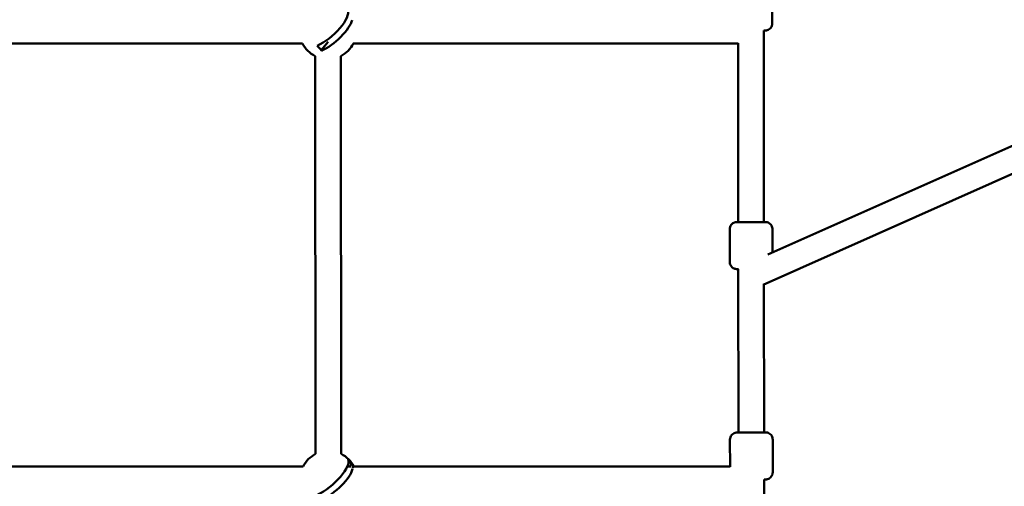
# Model space of a CAD drawing. Units: millimetres. Extents: x -560 to 28181, y 4 to 26552.
# Drawn here: x 9368 to 10059, y 2607 to 2935 of the extents above; entities that cross this region are included whole.
import ezdxf

# ---------------------------------------------------------------- set-up
doc = ezdxf.new("R2010")
doc.units = ezdxf.units.MM
doc.layers.add('Visible (ISO)', color=7, linetype='Continuous', lineweight=50)
doc.styles.get("Standard").update_dxf_attribs({"font": 'Square-721-BT.ttf'})
doc.dimstyles.new('OLCU', dxfattribs={"dimtxt": 300, "dimasz": 150, "dimexe": 0.18, "dimexo": 0.0625, "dimgap": 50, "dimtad": 1, "dimdec": 0, "dimlfac": 0.1, "dimrnd": 5, "dimzin": 0, "dimdsep": 46, "dimtxsty": 'Standard', "dimcen": 0.09, "dimse1": 1, "dimse2": 1, "dimadec": 0, "dimazin": 0, "dimtfac": 1, "dimtdec": 0, "dimtofl": 0, "dimtmove": 0, "dimatfit": 3, "dimfxl": 1, "dimtolj": 1, "dimtzin": 0, "dimarcsym": 0})

# ---------------------------------------------------------------- blocks, each defined once
blk = doc.blocks.new('*D9')
at = {"color": 0, "lineweight": -2, "transparency": 16777216}
blk.add_line((156.34, 4099.25), (21187.48, 4099.25), dxfattribs=at)
at = {"color": 0, "transparency": 16777216}
for points in [[(156.34, 4124.25), (156.34, 4074.25), (6.34, 4099.25)], [(21187.48, 4124.25), (21187.48, 4074.25), (21337.48, 4099.25)]]:
    blk.add_solid(points, dxfattribs=at)
at = {"layer": 'Defpoints', "color": 0, "transparency": 16777216}
for p in [(21337.48, 4099.25), (21337.48, 2199.72), (6.34, 1178.63)]:
    blk.add_point(p, dxfattribs=at)
at = {"color": 0, "transparency": 16777216, "insert": (10671.91, 4302.87), "char_height": 300, "attachment_point": 5}
blk.add_mtext('\\A1;2135', dxfattribs=at)
blk = doc.blocks.new('*D10')
at = {"color": 0, "lineweight": -2, "transparency": 16777216}
blk.add_line((-97.65, 3850.97), (-97.65, 153.86), dxfattribs=at)
at = {"color": 0, "transparency": 16777216}
for points in [[(-122.65, 3850.97), (-72.65, 3850.97), (-97.65, 4000.97)], [(-122.65, 153.86), (-72.65, 153.86), (-97.65, 3.86)]]:
    blk.add_solid(points, dxfattribs=at)
at = {"layer": 'Defpoints', "color": 0, "transparency": 16777216}
for p in [(14917.57, 4000.97), (-97.65, 3.86), (17765.66, 3.86)]:
    blk.add_point(p, dxfattribs=at)
at = {"color": 0, "transparency": 16777216, "insert": (-301.28, 2002.42), "char_height": 300, "attachment_point": 5, "rotation": 90}
blk.add_mtext('\\A1;400', dxfattribs=at)

msp = doc.modelspace()

# ---------------------------------------------------------------- linework, layer by layer
at = {"layer": 'Visible (ISO)'}
for p, q in [((9896.5, 2932.23), (9896.48, 2955.23)), ((9890.51, 2927.23), (9890.65, 2792.87)), ((9584.65, 2919.28), (9579.67, 2913.51)), ((9872.52, 2918.31), (9872.65, 2792.85)), ((9893.41, 2769.98), (10230.69, 2920.05)), ((9566.61, 2918.22), (9302.33, 2918.22)), ((9872.52, 2918.22), (9602.16, 2918.22)), ((9575.49, 2909.35), (9575.8, 2630.07)), ((9593.49, 2909.37), (9593.8, 2630.09)), ((9890.2, 2748.85), (10240.86, 2904.87)), ((9866.68, 2764.85), (9866.66, 2787.85)), ((9896.67, 2771.43), (9896.66, 2787.88)), ((9872.68, 2759.85), (9872.81, 2645.21)), ((9890.7, 2749.07), (9890.81, 2645.23)), ((9866.83, 2620.97), (9866.81, 2640.2)), ((9896.83, 2617.23), (9896.81, 2640.23)), ((9566.96, 2621.22), (9302.68, 2621.22)), ((9600.54, 2621.22), (9598.04, 2621.22)), ((9600.99, 2622.85), (9598.94, 2625.2)), ((9600.99, 2622.85), (9599.58, 2621.22)), ((9601.73, 2622.85), (9600.99, 2622.85)), ((9866.83, 2621.22), (9602.5, 2621.22)), ((9890.84, 2612.23), (9890.95, 2511.5))]:
    msp.add_line(p, q, dxfattribs=at)
for centre, start, end in [((9584.47, 2927.22), 206.74368, 243.31921), ((9584.47, 2927.22), 296.80657, 333.25632), ((9584.82, 2612.22), 116.80657, 153.25632), ((9584.82, 2612.22), 26.74368, 63.31921)]:
    msp.add_arc(centre, 20, start, end, dxfattribs=at)
for centre, major_axis, ratio, start_param, end_param in [((9582.95, 2928.97), (14.97, 13.03), 0.354484, 4.019328, 6.178796), ((9586.02, 2925.44), (-14.96, -13.03), 0.354484, 0.877375, 2.664691), ((9573.78, 2914.81), (-7.34, 6.32), 0.35262, 4.061094, 4.58341), ((9583.29, 2613.97), (14.97, 13.03), 0.354484, 4.019328, 6.178796), ((9595.51, 2624.62), (7.34, -6.32), 0.35262, 0.919502, 1.441817), ((9586.36, 2610.44), (14.96, 13.03), 0.354484, 5.861417, 6.179156), ((9586.36, 2610.44), (-14.96, -13.03), 0.354484, 0.877375, 2.660865)]:
    msp.add_ellipse(centre, major_axis=major_axis, ratio=ratio, start_param=start_param, end_param=end_param, dxfattribs=at)
for points, knots in [([(9896.5, 2932.23), (9896.5, 2931.69), (9896.41, 2931.15), (9896.07, 2930.13), (9895.82, 2929.65), (9895.18, 2928.8), (9894.79, 2928.42), (9893.92, 2927.82), (9893.42, 2927.58), (9892.66, 2927.36), (9892.4, 2927.3), (9892.02, 2927.25), (9891.89, 2927.24), (9891.73, 2927.23), (9891.69, 2927.23), (9891.64, 2927.23), (9891.63, 2927.23), (9891.6, 2927.23), (9891.59, 2927.23), (9891.57, 2927.23), (9891.57, 2927.23), (9891.55, 2927.23), (9891.54, 2927.23), (9891.51, 2927.23), (9891.5, 2927.23), (9891.42, 2927.23), (9891.32, 2927.23), (9891.02, 2927.23), (9890.79, 2927.23), (9890.51, 2927.23)], [0, 0, 0, 0, 0.162146, 0.162146, 0.321363, 0.321363, 0.480685, 0.480685, 0.640002, 0.640002, 0.718864, 0.718864, 0.757146, 0.757146, 0.768654, 0.768654, 0.773564, 0.773564, 0.781702, 0.781702, 0.78973, 0.78973, 0.807226, 0.807226, 0.859617, 0.859617, 1.017148, 1.017148, 1.212214, 1.212214, 1.212214, 1.212214]), ([(9866.66, 2787.85), (9866.65, 2788.39), (9866.74, 2788.93), (9867.09, 2789.95), (9867.34, 2790.43), (9867.98, 2791.28), (9868.37, 2791.66), (9869.24, 2792.26), (9869.73, 2792.5), (9870.5, 2792.72), (9870.75, 2792.78), (9871.14, 2792.83), (9871.27, 2792.84), (9871.43, 2792.85), (9871.47, 2792.85), (9871.51, 2792.85), (9871.53, 2792.85), (9871.55, 2792.85), (9871.57, 2792.85), (9871.59, 2792.85), (9871.59, 2792.85), (9871.61, 2792.85), (9871.62, 2792.85), (9871.65, 2792.85), (9871.66, 2792.85), (9871.74, 2792.85), (9871.83, 2792.85), (9872.27, 2792.85), (9872.79, 2792.85), (9874.08, 2792.86), (9874.85, 2792.86), (9876.56, 2792.86), (9877.53, 2792.86), (9879.55, 2792.86), (9880.62, 2792.86), (9882.75, 2792.87), (9883.82, 2792.87), (9885.84, 2792.87), (9886.8, 2792.87), (9888.5, 2792.87), (9889.26, 2792.87), (9890.47, 2792.87), (9890.94, 2792.87), (9891.4, 2792.87), (9891.51, 2792.87), (9891.62, 2792.87), (9891.64, 2792.87), (9891.68, 2792.87), (9891.69, 2792.87), (9891.71, 2792.87), (9891.72, 2792.87), (9891.75, 2792.87), (9891.76, 2792.87), (9891.8, 2792.87), (9891.83, 2792.87), (9891.88, 2792.87), (9891.9, 2792.87), (9891.98, 2792.86), (9892.03, 2792.86), (9892.21, 2792.84), (9892.34, 2792.83), (9892.84, 2792.74), (9893.21, 2792.64), (9894.05, 2792.29), (9894.51, 2792.01), (9895.32, 2791.31), (9895.67, 2790.9), (9896.22, 2789.99), (9896.42, 2789.48), (9896.61, 2788.61), (9896.65, 2788.24), (9896.66, 2787.88)], [0, 0, 0, 0, 0.162146, 0.162146, 0.321363, 0.321363, 0.480685, 0.480685, 0.640002, 0.640002, 0.718864, 0.718864, 0.757146, 0.757146, 0.768654, 0.768654, 0.773564, 0.773564, 0.781702, 0.781702, 0.78973, 0.78973, 0.807226, 0.807226, 0.859617, 0.859617, 1.017148, 1.017148, 1.373091, 1.373091, 1.692382, 1.692382, 2.011329, 2.011329, 2.330109, 2.330109, 2.64885, 2.64885, 2.967592, 2.967592, 3.286376, 3.286376, 3.605321, 3.605321, 3.763887, 3.763887, 3.847723, 3.847723, 3.863447, 3.863447, 3.875297, 3.875297, 3.882609, 3.882609, 3.890771, 3.890771, 3.898808, 3.898808, 3.913806, 3.913806, 3.953691, 3.953691, 4.066837, 4.066837, 4.226135, 4.226135, 4.385443, 4.385443, 4.544762, 4.544762, 4.654034, 4.654034, 4.654034, 4.654034]), ([(9872.69, 2759.85), (9872.44, 2759.85), (9872.24, 2759.85), (9871.94, 2759.85), (9871.83, 2759.85), (9871.72, 2759.85), (9871.69, 2759.85), (9871.65, 2759.85), (9871.65, 2759.85), (9871.63, 2759.85), (9871.62, 2759.85), (9871.59, 2759.85), (9871.57, 2759.85), (9871.53, 2759.85), (9871.51, 2759.85), (9871.46, 2759.86), (9871.43, 2759.86), (9871.36, 2759.86), (9871.31, 2759.86), (9871.13, 2759.88), (9870.99, 2759.9), (9870.49, 2759.98), (9870.12, 2760.08), (9869.28, 2760.43), (9868.82, 2760.71), (9868.01, 2761.41), (9867.66, 2761.82), (9867.12, 2762.74), (9866.92, 2763.24), (9866.72, 2764.11), (9866.68, 2764.48), (9866.68, 2764.85)], [3.441087, 3.441087, 3.441087, 3.441087, 3.605321, 3.605321, 3.763887, 3.763887, 3.847723, 3.847723, 3.863447, 3.863447, 3.875297, 3.875297, 3.882609, 3.882609, 3.890771, 3.890771, 3.898808, 3.898808, 3.913806, 3.913806, 3.953691, 3.953691, 4.066837, 4.066837, 4.226135, 4.226135, 4.385443, 4.385443, 4.544762, 4.544762, 4.654034, 4.654034, 4.654034, 4.654034]), ([(9866.81, 2640.2), (9866.81, 2640.74), (9866.9, 2641.29), (9867.24, 2642.3), (9867.49, 2642.79), (9868.13, 2643.64), (9868.52, 2644.01), (9869.4, 2644.62), (9869.89, 2644.85), (9870.65, 2645.08), (9870.91, 2645.13), (9871.3, 2645.18), (9871.43, 2645.19), (9871.59, 2645.2), (9871.62, 2645.2), (9871.67, 2645.21), (9871.68, 2645.21), (9871.71, 2645.21), (9871.72, 2645.21), (9871.74, 2645.21), (9871.75, 2645.21), (9871.77, 2645.21), (9871.77, 2645.21), (9871.8, 2645.21), (9871.82, 2645.21), (9871.9, 2645.21), (9871.99, 2645.21), (9872.43, 2645.21), (9872.94, 2645.21), (9874.24, 2645.21), (9875, 2645.21), (9876.71, 2645.21), (9877.68, 2645.22), (9879.7, 2645.22), (9880.78, 2645.22), (9882.9, 2645.22), (9883.98, 2645.22), (9885.99, 2645.22), (9886.96, 2645.23), (9888.66, 2645.23), (9889.41, 2645.23), (9890.63, 2645.23), (9891.1, 2645.23), (9891.55, 2645.23), (9891.66, 2645.23), (9891.77, 2645.23), (9891.8, 2645.23), (9891.84, 2645.23), (9891.84, 2645.23), (9891.86, 2645.23), (9891.87, 2645.23), (9891.9, 2645.23), (9891.92, 2645.23), (9891.96, 2645.23), (9891.98, 2645.23), (9892.03, 2645.22), (9892.06, 2645.22), (9892.13, 2645.22), (9892.18, 2645.21), (9892.36, 2645.2), (9892.5, 2645.18), (9893, 2645.1), (9893.37, 2644.99), (9894.21, 2644.65), (9894.67, 2644.36), (9895.47, 2643.67), (9895.83, 2643.25), (9896.37, 2642.34), (9896.57, 2641.84), (9896.77, 2640.96), (9896.81, 2640.6), (9896.81, 2640.23)], [0, 0, 0, 0, 0.162146, 0.162146, 0.321363, 0.321363, 0.480685, 0.480685, 0.640002, 0.640002, 0.718864, 0.718864, 0.757146, 0.757146, 0.768654, 0.768654, 0.773564, 0.773564, 0.781702, 0.781702, 0.78973, 0.78973, 0.807226, 0.807226, 0.859617, 0.859617, 1.017148, 1.017148, 1.373091, 1.373091, 1.692382, 1.692382, 2.011329, 2.011329, 2.330109, 2.330109, 2.64885, 2.64885, 2.967592, 2.967592, 3.286376, 3.286376, 3.605321, 3.605321, 3.763887, 3.763887, 3.847723, 3.847723, 3.863447, 3.863447, 3.875297, 3.875297, 3.882609, 3.882609, 3.890771, 3.890771, 3.898808, 3.898808, 3.913806, 3.913806, 3.953691, 3.953691, 4.066837, 4.066837, 4.226135, 4.226135, 4.385443, 4.385443, 4.544762, 4.544762, 4.654034, 4.654034, 4.654034, 4.654034]), ([(9896.83, 2617.23), (9896.84, 2616.69), (9896.75, 2616.15), (9896.4, 2615.13), (9896.15, 2614.65), (9895.51, 2613.8), (9895.12, 2613.42), (9894.25, 2612.82), (9893.76, 2612.58), (9892.99, 2612.36), (9892.74, 2612.3), (9892.35, 2612.25), (9892.22, 2612.24), (9892.06, 2612.23), (9892.02, 2612.23), (9891.98, 2612.23), (9891.96, 2612.23), (9891.94, 2612.23), (9891.92, 2612.23), (9891.9, 2612.23), (9891.9, 2612.23), (9891.88, 2612.23), (9891.87, 2612.23), (9891.84, 2612.23), (9891.83, 2612.23), (9891.75, 2612.23), (9891.65, 2612.23), (9891.35, 2612.23), (9891.13, 2612.23), (9890.84, 2612.23)], [0, 0, 0, 0, 0.162146, 0.162146, 0.321363, 0.321363, 0.480685, 0.480685, 0.640002, 0.640002, 0.718864, 0.718864, 0.757146, 0.757146, 0.768654, 0.768654, 0.773564, 0.773564, 0.781702, 0.781702, 0.78973, 0.78973, 0.807226, 0.807226, 0.859617, 0.859617, 1.017148, 1.017148, 1.212214, 1.212214, 1.212214, 1.212214])]:
    msp.add_open_spline(points, degree=3, knots=knots, dxfattribs=at)

# ---------------------------------------------------------------- dimensions: what is measured, and where the dimension line sits
dim = msp.add_linear_dim(base=(21337.48, 4099.25), p1=(6.34, 1178.63), p2=(21337.48, 2199.72), dimstyle='OLCU')
dim.commit()
dim.dimension.update_dxf_attribs({"geometry": '*D9', "text_midpoint": (10671.91, 4302.87)})
dim = msp.add_linear_dim(base=(-97.65, 3.86), p1=(14917.57, 4000.97), p2=(17765.66, 3.86), angle=90, dimstyle='OLCU')
dim.commit()
dim.dimension.update_dxf_attribs({"geometry": '*D10', "text_midpoint": (-301.28, 2002.42)})

doc.saveas('drawing.dxf')
